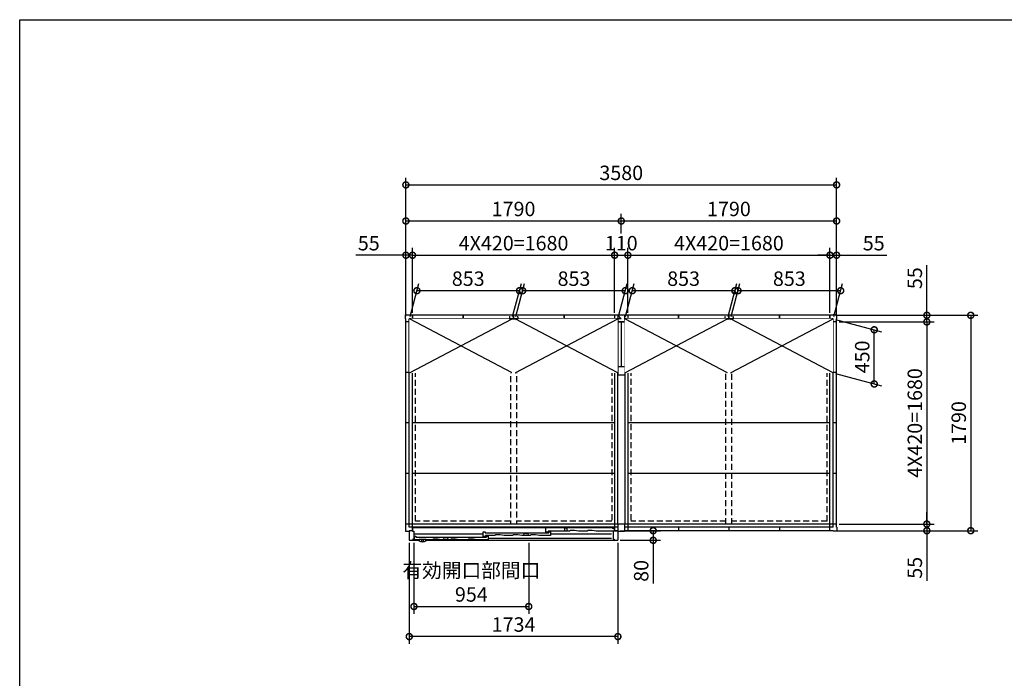
# Model space of a CAD drawing. Extents: x 220 to 16588, y -219 to 11106.
# Drawn here: x 220 to 8404, y 5632 to 11106 of the extents above; entities that cross this region are included whole.
import ezdxf

# ---------------------------------------------------------------- set-up
doc = ezdxf.new("R2010")
doc.units = 0
doc.header["$LTSCALE"] = 20
doc.set_wipeout_variables(frame=1)
doc.header["$PDMODE"] = 3
doc.header["$PDSIZE"] = 2
doc.linetypes.add('HIDDEN', pattern=[0.375, 0.25, -0.125])
doc.layers.get('0').update_dxf_attribs({"linetype": 'CONTINUOUS'})
doc.layers.get('DEFPOINTS').update_dxf_attribs({"linetype": 'CONTINUOUS'})
for name, color, linetype in [('仕様書枠', 230, 'CONTINUOUS'), ('寸法', 4, 'CONTINUOUS'), ('破線', 2, 'HIDDEN'), ('細線', 5, 'CONTINUOUS'), ('部品', 7, 'CONTINUOUS'), ('部品1', 7, 'CONTINUOUS')]:
    doc.layers.add(name, color=color, linetype=linetype)
doc.styles.add('STYLE1', font='isocp.shx', dxfattribs={"bigfont": 'bigfont.shx'})
doc.dimstyles.new('INABA_S40G', dxfattribs={"dimscale": 40, "dimtxt": 3, "dimasz": 2.5, "dimexe": 1.5, "dimexo": 0.5, "dimgap": 1, "dimtad": 3, "dimdec": 1, "dimdsep": 46, "dimtxsty": 'STYLE1', "dimblk1": 'DOTSMALL', "dimblk2": 'DOTSMALL', "dimsah": 1, "dimcen": 0, "dimclrt": 7, "dimadec": 0, "dimazin": 0, "dimtfac": 1, "dimtdec": 4, "dimtix": 1, "dimtmove": 0, "dimatfit": 3, "dimldrblk": 'DOTSMALL', "dimfxl": 1, "dimtolj": 1, "dimtzin": 0, "dimarcsym": 0})

# ---------------------------------------------------------------- blocks, each defined once
blk = doc.blocks.new('A$C1B640B4E')
at = {"layer": '破線', "ltscale": 10}
for p, q in [((-920, 1738), (-920, 58)), ((-870, 1738), (-870, 58)), ((870, 58), (870, 1738)), ((920, 58), (920, 1738)), ((-920, 1714.5), (-1711.5, 1714.5)), ((-1711.5, 81.5), (-1711.5, 1714.5)), ((-78.5, 1714.5), (-870, 1714.5)), ((-78.5, 1714.5), (-78.5, 81.5)), ((78.5, 1714.5), (78.5, 81.5)), ((870, 1714.5), (78.5, 1714.5)), ((1711.5, 1714.5), (920, 1714.5)), ((1711.5, 81.5), (1711.5, 1714.5)), ((-920, 81.5), (-1711.5, 81.5)), ((-78.5, 81.5), (-870, 81.5)), ((870, 81.5), (78.5, 81.5)), ((1711.5, 81.5), (920, 81.5))]:
    blk.add_line(p, q, dxfattribs=at)
at = {"layer": '部品', "ltscale": 10}
for p, q in [((-28.5, 58), (-28.5, 1738)), ((28.5, 1738), (28.5, 58))]:
    blk.add_line(p, q, dxfattribs=at)
at = {"layer": '部品1', "ltscale": 10}
for p, q in [((-1793, 1765), (-1793, 1796)), ((-1793, 1796), (-1762, 1796)), ((-1790, 1765), (-1793, 1765)), ((-1790, 31), (-1790, 1765)), ((1790, 1738), (-1790, 1738)), ((-1762, 1796), (-1762, 1793)), ((-28, 1793), (-1762, 1793)), ((0, 1764.5), (-1761.5, 1764.5)), ((-1761.5, 31.5), (-1761.5, 1764.5)), ((-1735, 3), (-1735, 1793)), ((-1315, 1764.5), (-1315, 1793)), ((-895, 1764.5), (-895, 1793)), ((-475, 1764.5), (-475, 1793)), ((-55, 1793), (-55, 3)), ((-28.5, 1738), (28.5, 1738)), ((-28.5, 1738), (-28.5, 1299.7)), ((-28, 1796), (-28, 1738)), ((-28, 1796), (28, 1796)), ((-28, 1796), (-28, 1738)), ((-28, 1796), (28, 1796)), ((-28, 1793), (0, 1764.5)), ((-28, 1793), (0, 1764.5)), ((0, 1738), (0, 1367.5)), ((28, 1796), (28, 1738)), ((28, 1796), (28, 1738)), ((1762, 1793), (28, 1793)), ((1761.5, 1764.5), (28, 1764.5)), ((28.5, 1738), (28.5, 1299.7)), ((55, 1793), (55, 3)), ((475, 1764.5), (475, 1793)), ((895, 1764.5), (895, 1793)), ((1315, 1764.5), (1315, 1793)), ((1735, 3), (1735, 1793)), ((1761.5, 31.5), (1761.5, 1764.5)), ((1793, 1796), (1762, 1796)), ((1762, 1796), (1762, 1793)), ((1790, 1765), (1793, 1765)), ((1790, 31), (1790, 1765)), ((1793, 1765), (1793, 1796)), ((-1761.5, 1318), (-1790, 1318)), ((-55, 1318), (-1735, 1318)), ((-28.5, 1367.5), (28.5, 1367.5)), ((1735, 1318), (55, 1318)), ((1790, 1318), (1761.5, 1318)), ((-28.5, 1298.5), (28.5, 1298.5)), ((-1761.5, 898), (-1790, 898)), ((-55, 898), (-1735, 898)), ((1735, 898), (55, 898)), ((1790, 898), (1761.5, 898)), ((-1761.5, 478), (-1790, 478)), ((-55, 478), (-1735, 478)), ((1735, 478), (55, 478)), ((1790, 478), (1761.5, 478)), ((-1790, 31), (-1793, 31)), ((-1793, 31), (-1793, 0)), ((-1793, 0), (-1762, 0)), ((1790, 58), (-1790, 58)), ((-28, 3), (-1762, 3)), ((-1762, 0), (-1762, 3)), ((-28, 31.5), (-1761.5, 31.5)), ((-1315, 31.5), (-1315, 3)), ((-895, 31.5), (-895, 3)), ((-475, 31.5), (-475, 3)), ((-28, 58), (-28, 0)), ((-28, 0), (28, 0)), ((28, 58), (28, 0)), ((1761.5, 31.5), (28, 31.5)), ((1762, 3), (28, 3)), ((475, 31.5), (475, 3)), ((895, 31.5), (895, 3)), ((1315, 31.5), (1315, 3)), ((1762, 0), (1762, 3)), ((1793, 0), (1762, 0)), ((1790, 31), (1793, 31)), ((1793, 31), (1793, 0))]:
    blk.add_line(p, q, dxfattribs=at)
blk = doc.blocks.new('_DOTSMALL')
at = {"color": 0, "linetype": 'ByBlock', "ltscale": 50, "const_width": 0.5}
blk.add_lwpolyline([(-0.0625, 0, 1), (0.0625, 0, 1)], format="xyb", close=True, dxfattribs=at)
blk = doc.blocks.new('*D27')
at = {"layer": 'DEFPOINTS', "color": 0, "ltscale": 10}
for p in [(6982, 8648.6), (6982, 6858.6), (8125.1, 6858.6)]:
    blk.add_point(p, dxfattribs=at)
at = {"layer": '寸法', "color": 0, "lineweight": -2, "ltscale": 10}
for p, q in [((7002, 8648.6), (8185.1, 8648.6)), ((8125.1, 8648.6), (8125.1, 6858.6)), ((7002, 6858.6), (8185.1, 6858.6))]:
    blk.add_line(p, q, dxfattribs=at)
at = {"layer": '寸法', "color": 0, "lineweight": -2, "ltscale": 10, "xscale": 100, "yscale": 100, "zscale": 100}
for p, rotation in [((8125.1, 8648.6), 90), ((8125.1, 6858.6), 270)]:
    blk.add_blockref('_DOTSMALL', p, dxfattribs=dict(at, rotation=rotation))
at = {"layer": '寸法', "color": 7, "ltscale": 10, "insert": (8025.1, 7753.6), "char_height": 120, "attachment_point": 5, "rotation": 90, "style": 'STYLE1'}
blk.add_mtext('\\A1;1790', dxfattribs=at)
blk = doc.blocks.new('*D28')
at = {"layer": 'DEFPOINTS', "color": 0, "ltscale": 10}
for p in [(6982, 8648.6), (7010, 8593.6), (7760, 8593.6)]:
    blk.add_point(p, dxfattribs=at)
at = {"layer": '寸法', "color": 0, "lineweight": -2, "ltscale": 10}
for p, q in [((7760, 8648.6), (7760, 9065.6)), ((7002, 8648.6), (7820, 8648.6)), ((7030, 8593.6), (7820, 8593.6)), ((7760, 8593.6), (7760, 8648.6)), ((7760, 8593.6), (7760, 8493.6))]:
    blk.add_line(p, q, dxfattribs=at)
at = {"layer": '寸法', "color": 0, "lineweight": -2, "ltscale": 10, "xscale": 100, "yscale": 100, "zscale": 100}
for p, rotation in [((7760, 8648.6), 270), ((7760, 8593.6), 90)]:
    blk.add_blockref('_DOTSMALL', p, dxfattribs=dict(at, rotation=rotation))
at = {"layer": '寸法', "color": 7, "ltscale": 10, "insert": (7660, 8957.1), "char_height": 120, "attachment_point": 5, "rotation": 90, "style": 'STYLE1'}
blk.add_mtext('\\A1;55', dxfattribs=at)
blk = doc.blocks.new('*D29')
at = {"layer": 'DEFPOINTS', "color": 0, "ltscale": 10}
for p in [(7010, 8593.6), (7010, 6913.6), (7760, 6913.6)]:
    blk.add_point(p, dxfattribs=at)
at = {"layer": '寸法', "color": 0, "lineweight": -2, "ltscale": 10}
for p, q in [((7030, 8593.6), (7820, 8593.6)), ((7760, 8593.6), (7760, 6913.6)), ((7030, 6913.6), (7820, 6913.6))]:
    blk.add_line(p, q, dxfattribs=at)
at = {"layer": '寸法', "color": 0, "lineweight": -2, "ltscale": 10, "xscale": 100, "yscale": 100, "zscale": 100}
for p, rotation in [((7760, 8593.6), 90), ((7760, 6913.6), 270)]:
    blk.add_blockref('_DOTSMALL', p, dxfattribs=dict(at, rotation=rotation))
at = {"layer": '寸法', "color": 7, "ltscale": 10, "insert": (7660, 7753.6), "char_height": 120, "attachment_point": 5, "rotation": 90, "style": 'STYLE1'}
blk.add_mtext('\\A1;4X420=1680', dxfattribs=at)
blk = doc.blocks.new('*D30')
at = {"layer": 'DEFPOINTS', "color": 0, "ltscale": 10}
for p in [(7010, 6913.6), (6982, 6858.6), (7760, 6858.6)]:
    blk.add_point(p, dxfattribs=at)
at = {"layer": '寸法', "color": 0, "lineweight": -2, "ltscale": 10}
for p, q in [((7760, 6913.6), (7760, 7013.6)), ((7030, 6913.6), (7820, 6913.6)), ((7760, 6913.6), (7760, 6858.6)), ((7002, 6858.6), (7820, 6858.6)), ((7760, 6858.6), (7760, 6441.6))]:
    blk.add_line(p, q, dxfattribs=at)
at = {"layer": '寸法', "color": 0, "lineweight": -2, "ltscale": 10, "xscale": 100, "yscale": 100, "zscale": 100}
for p, rotation in [((7760, 6913.6), 270), ((7760, 6858.6), 90)]:
    blk.add_blockref('_DOTSMALL', p, dxfattribs=dict(at, rotation=rotation))
at = {"layer": '寸法', "color": 7, "ltscale": 10, "insert": (7660, 6550.1), "char_height": 120, "attachment_point": 5, "rotation": 90, "style": 'STYLE1'}
blk.add_mtext('\\A1;55', dxfattribs=at)
blk = doc.blocks.new('*D31')
at = {"layer": 'DEFPOINTS', "color": 0, "ltscale": 10}
for p in [(3485, 9148.1), (3430, 8620.6), (3485, 8648.6)]:
    blk.add_point(p, dxfattribs=at)
at = {"layer": '寸法', "color": 0, "lineweight": -2, "ltscale": 10}
for p, q in [((3430, 8640.6), (3430, 9208.1)), ((3485, 8668.6), (3485, 9208.1)), ((3430, 9148.1), (3013, 9148.1)), ((3485, 9148.1), (3430, 9148.1)), ((3485, 9148.1), (3585, 9148.1))]:
    blk.add_line(p, q, dxfattribs=at)
at = {"layer": '寸法', "color": 0, "lineweight": -2, "ltscale": 10, "xscale": 100, "yscale": 100, "zscale": 100}
blk.add_blockref('_DOTSMALL', (3430, 9148.1), dxfattribs=at)
at = {"layer": '寸法', "color": 0, "lineweight": -2, "ltscale": 10, "xscale": 100, "yscale": 100, "zscale": 100, "rotation": 180}
blk.add_blockref('_DOTSMALL', (3485, 9148.1), dxfattribs=at)
at = {"layer": '寸法', "color": 7, "ltscale": 10, "insert": (3121.5, 9248.1), "char_height": 120, "attachment_point": 5, "style": 'STYLE1'}
blk.add_mtext('\\A1;55', dxfattribs=at)
blk = doc.blocks.new('*D32')
at = {"layer": 'DEFPOINTS', "color": 0, "ltscale": 10}
for p in [(5165, 9148.1), (3485, 8648.6), (5165, 8648.6)]:
    blk.add_point(p, dxfattribs=at)
at = {"layer": '寸法', "color": 0, "lineweight": -2, "ltscale": 10}
for p, q in [((3485, 8668.6), (3485, 9208.1)), ((5165, 8668.6), (5165, 9208.1)), ((3485, 9148.1), (5165, 9148.1))]:
    blk.add_line(p, q, dxfattribs=at)
at = {"layer": '寸法', "color": 0, "lineweight": -2, "ltscale": 10, "xscale": 100, "yscale": 100, "zscale": 100, "rotation": 180}
blk.add_blockref('_DOTSMALL', (3485, 9148.1), dxfattribs=at)
at = {"layer": '寸法', "color": 0, "lineweight": -2, "ltscale": 10, "xscale": 100, "yscale": 100, "zscale": 100}
blk.add_blockref('_DOTSMALL', (5165, 9148.1), dxfattribs=at)
at = {"layer": '寸法', "color": 7, "ltscale": 10, "insert": (4325, 9248.2), "char_height": 120, "attachment_point": 5, "style": 'STYLE1'}
blk.add_mtext('\\A1;4X420=1680', dxfattribs=at)
blk = doc.blocks.new('*D33')
at = {"layer": 'DEFPOINTS', "color": 0, "ltscale": 10}
for p in [(5275, 9148.1), (5165, 8648.6), (5275, 8648.6)]:
    blk.add_point(p, dxfattribs=at)
at = {"layer": '寸法', "color": 0, "lineweight": -2, "ltscale": 10}
for p, q in [((5165, 8668.6), (5165, 9208.1)), ((5275, 8668.6), (5275, 9208.1)), ((5165, 9148.1), (5275, 9148.1))]:
    blk.add_line(p, q, dxfattribs=at)
at = {"layer": '寸法', "color": 0, "lineweight": -2, "ltscale": 10, "xscale": 100, "yscale": 100, "zscale": 100, "rotation": 180}
blk.add_blockref('_DOTSMALL', (5165, 9148.1), dxfattribs=at)
at = {"layer": '寸法', "color": 0, "lineweight": -2, "ltscale": 10, "xscale": 100, "yscale": 100, "zscale": 100}
blk.add_blockref('_DOTSMALL', (5275, 9148.1), dxfattribs=at)
at = {"layer": '寸法', "color": 7, "ltscale": 10, "insert": (5220, 9248.1), "char_height": 120, "attachment_point": 5, "style": 'STYLE1'}
blk.add_mtext('\\A1;110', dxfattribs=at)
blk = doc.blocks.new('*D34')
at = {"layer": 'DEFPOINTS', "color": 0, "ltscale": 10}
for p in [(6955, 9148.1), (5275, 8648.6), (6955, 8648.6)]:
    blk.add_point(p, dxfattribs=at)
at = {"layer": '寸法', "color": 0, "lineweight": -2, "ltscale": 10}
for p, q in [((5275, 8668.6), (5275, 9208.1)), ((6955, 8668.6), (6955, 9208.1)), ((5275, 9148.1), (6955, 9148.1))]:
    blk.add_line(p, q, dxfattribs=at)
at = {"layer": '寸法', "color": 0, "lineweight": -2, "ltscale": 10, "xscale": 100, "yscale": 100, "zscale": 100, "rotation": 180}
blk.add_blockref('_DOTSMALL', (5275, 9148.1), dxfattribs=at)
at = {"layer": '寸法', "color": 0, "lineweight": -2, "ltscale": 10, "xscale": 100, "yscale": 100, "zscale": 100}
blk.add_blockref('_DOTSMALL', (6955, 9148.1), dxfattribs=at)
at = {"layer": '寸法', "color": 7, "ltscale": 10, "insert": (6115, 9248.2), "char_height": 120, "attachment_point": 5, "style": 'STYLE1'}
blk.add_mtext('\\A1;4X420=1680', dxfattribs=at)
blk = doc.blocks.new('*D35')
at = {"layer": 'DEFPOINTS', "color": 0, "ltscale": 10}
for p in [(7010, 9148.1), (6955, 8648.6), (7010, 8620.6)]:
    blk.add_point(p, dxfattribs=at)
at = {"layer": '寸法', "color": 0, "lineweight": -2, "ltscale": 10}
for p, q in [((6955, 8668.6), (6955, 9208.1)), ((7010, 8640.6), (7010, 9208.1)), ((6955, 9148.1), (6855, 9148.1)), ((6955, 9148.1), (7010, 9148.1)), ((7010, 9148.1), (7427, 9148.1))]:
    blk.add_line(p, q, dxfattribs=at)
at = {"layer": '寸法', "color": 0, "lineweight": -2, "ltscale": 10, "xscale": 100, "yscale": 100, "zscale": 100}
blk.add_blockref('_DOTSMALL', (6955, 9148.1), dxfattribs=at)
at = {"layer": '寸法', "color": 0, "lineweight": -2, "ltscale": 10, "xscale": 100, "yscale": 100, "zscale": 100, "rotation": 180}
blk.add_blockref('_DOTSMALL', (7010, 9148.1), dxfattribs=at)
at = {"layer": '寸法', "color": 7, "ltscale": 10, "insert": (7318.5, 9248.1), "char_height": 120, "attachment_point": 5, "style": 'STYLE1'}
blk.add_mtext('\\A1;55', dxfattribs=at)
blk = doc.blocks.new('*D36')
at = {"layer": 'DEFPOINTS', "color": 0, "ltscale": 10}
for p in [(7010, 9732.5), (3430, 8620.6), (7010, 8620.6)]:
    blk.add_point(p, dxfattribs=at)
at = {"layer": '寸法', "color": 0, "lineweight": -2, "ltscale": 10}
for p, q in [((3430, 8640.6), (3430, 9792.5)), ((7010, 8640.6), (7010, 9792.5)), ((3430, 9732.5), (7010, 9732.5))]:
    blk.add_line(p, q, dxfattribs=at)
at = {"layer": '寸法', "color": 0, "lineweight": -2, "ltscale": 10, "xscale": 100, "yscale": 100, "zscale": 100, "rotation": 180}
blk.add_blockref('_DOTSMALL', (3430, 9732.5), dxfattribs=at)
at = {"layer": '寸法', "color": 0, "lineweight": -2, "ltscale": 10, "xscale": 100, "yscale": 100, "zscale": 100}
blk.add_blockref('_DOTSMALL', (7010, 9732.5), dxfattribs=at)
at = {"layer": '寸法', "color": 7, "ltscale": 10, "insert": (5220, 9832.5), "char_height": 120, "attachment_point": 5, "style": 'STYLE1'}
blk.add_mtext('\\A1;3580', dxfattribs=at)
blk = doc.blocks.new('*D37')
at = {"layer": 'DEFPOINTS', "color": 0, "ltscale": 50}
for p in [(6981, 8619.6), (7322.8, 8528), (6981, 8169.6)]:
    blk.add_point(p, dxfattribs=at)
at = {"layer": '寸法', "color": 0, "lineweight": -2, "ltscale": 50}
for p, q in [((7001, 8614.2), (7382.8, 8511.9)), ((7322.8, 8078), (7322.8, 8528)), ((7001, 8164.2), (7382.8, 8061.9))]:
    blk.add_line(p, q, dxfattribs=at)
at = {"layer": '寸法', "color": 0, "lineweight": -2, "ltscale": 50, "xscale": 100, "yscale": 100, "zscale": 100}
for p, rotation in [((7322.8, 8528), 90), ((7322.8, 8078), 270)]:
    blk.add_blockref('_DOTSMALL', p, dxfattribs=dict(at, rotation=rotation))
at = {"layer": '寸法', "color": 7, "ltscale": 50, "insert": (7222.8, 8303), "char_height": 120, "attachment_point": 5, "rotation": 90, "style": 'STYLE1'}
blk.add_mtext('\\A1;450', dxfattribs=at)
blk = doc.blocks.new('*D38')
at = {"layer": 'DEFPOINTS', "color": 0, "ltscale": 50}
for p in [(3521.6, 8853.2), (3459, 8619.6), (4312, 8619.6)]:
    blk.add_point(p, dxfattribs=at)
at = {"layer": '寸法', "color": 0, "lineweight": -2, "ltscale": 50}
for p, q in [((3464.4, 8639.6), (3537.7, 8913.2)), ((4374.6, 8853.2), (3521.6, 8853.2)), ((4317.4, 8639.6), (4390.7, 8913.2))]:
    blk.add_line(p, q, dxfattribs=at)
at = {"layer": '寸法', "color": 0, "lineweight": -2, "ltscale": 50, "xscale": 100, "yscale": 100, "zscale": 100, "rotation": 180}
blk.add_blockref('_DOTSMALL', (3521.6, 8853.2), dxfattribs=at)
at = {"layer": '寸法', "color": 0, "lineweight": -2, "ltscale": 50, "xscale": 100, "yscale": 100, "zscale": 100}
blk.add_blockref('_DOTSMALL', (4374.6, 8853.2), dxfattribs=at)
at = {"layer": '寸法', "color": 7, "ltscale": 50, "insert": (3948.1, 8953.2), "char_height": 120, "attachment_point": 5, "style": 'STYLE1'}
blk.add_mtext('\\A1;853', dxfattribs=at)
blk = doc.blocks.new('*D39')
at = {"layer": 'DEFPOINTS', "color": 0, "ltscale": 50}
for p in [(4400.6, 8853.2), (4338, 8619.6), (5191, 8619.6)]:
    blk.add_point(p, dxfattribs=at)
at = {"layer": '寸法', "color": 0, "lineweight": -2, "ltscale": 50}
for p, q in [((4343.4, 8639.6), (4416.7, 8913.2)), ((5253.6, 8853.2), (4400.6, 8853.2)), ((5196.4, 8639.6), (5269.7, 8913.2))]:
    blk.add_line(p, q, dxfattribs=at)
at = {"layer": '寸法', "color": 0, "lineweight": -2, "ltscale": 50, "xscale": 100, "yscale": 100, "zscale": 100, "rotation": 180}
blk.add_blockref('_DOTSMALL', (4400.6, 8853.2), dxfattribs=at)
at = {"layer": '寸法', "color": 0, "lineweight": -2, "ltscale": 50, "xscale": 100, "yscale": 100, "zscale": 100}
blk.add_blockref('_DOTSMALL', (5253.6, 8853.2), dxfattribs=at)
at = {"layer": '寸法', "color": 7, "ltscale": 50, "insert": (4827.1, 8953.2), "char_height": 120, "attachment_point": 5, "style": 'STYLE1'}
blk.add_mtext('\\A1;853', dxfattribs=at)
blk = doc.blocks.new('*D40')
at = {"layer": 'DEFPOINTS', "color": 0, "ltscale": 50}
for p in [(5311.6, 8853.2), (5249, 8619.6), (6102, 8619.6)]:
    blk.add_point(p, dxfattribs=at)
at = {"layer": '寸法', "color": 0, "lineweight": -2, "ltscale": 50}
for p, q in [((5254.4, 8639.6), (5327.7, 8913.2)), ((6164.6, 8853.2), (5311.6, 8853.2)), ((6107.4, 8639.6), (6180.7, 8913.2))]:
    blk.add_line(p, q, dxfattribs=at)
at = {"layer": '寸法', "color": 0, "lineweight": -2, "ltscale": 50, "xscale": 100, "yscale": 100, "zscale": 100, "rotation": 180}
blk.add_blockref('_DOTSMALL', (5311.6, 8853.2), dxfattribs=at)
at = {"layer": '寸法', "color": 0, "lineweight": -2, "ltscale": 50, "xscale": 100, "yscale": 100, "zscale": 100}
blk.add_blockref('_DOTSMALL', (6164.6, 8853.2), dxfattribs=at)
at = {"layer": '寸法', "color": 7, "ltscale": 50, "insert": (5738.1, 8953.2), "char_height": 120, "attachment_point": 5, "style": 'STYLE1'}
blk.add_mtext('\\A1;853', dxfattribs=at)
blk = doc.blocks.new('*D41')
at = {"layer": 'DEFPOINTS', "color": 0, "ltscale": 50}
for p in [(6190.6, 8853.2), (6128, 8619.6), (6981, 8619.6)]:
    blk.add_point(p, dxfattribs=at)
at = {"layer": '寸法', "color": 0, "lineweight": -2, "ltscale": 50}
for p, q in [((6133.4, 8639.6), (6206.7, 8913.2)), ((7043.6, 8853.2), (6190.6, 8853.2)), ((6986.4, 8639.6), (7059.7, 8913.2))]:
    blk.add_line(p, q, dxfattribs=at)
at = {"layer": '寸法', "color": 0, "lineweight": -2, "ltscale": 50, "xscale": 100, "yscale": 100, "zscale": 100, "rotation": 180}
blk.add_blockref('_DOTSMALL', (6190.6, 8853.2), dxfattribs=at)
at = {"layer": '寸法', "color": 0, "lineweight": -2, "ltscale": 50, "xscale": 100, "yscale": 100, "zscale": 100}
blk.add_blockref('_DOTSMALL', (7043.6, 8853.2), dxfattribs=at)
at = {"layer": '寸法', "color": 7, "ltscale": 50, "insert": (6617.1, 8953.2), "char_height": 120, "attachment_point": 5, "style": 'STYLE1'}
blk.add_mtext('\\A1;853', dxfattribs=at)
blk = doc.blocks.new('A$C2CE24166')
at = {"layer": '部品1'}
for p, q in [((0, 470), (6, 470)), ((0, 470), (0, 452)), ((0, 452), (22.5, 452)), ((22.5, 452), (22.5, 444)), ((22.5, 444), (47.5, 444)), ((47.5, 452), (47.5, 444)), ((47.5, 452), (70, 452)), ((64, 470), (70, 470)), ((70, 470), (70, 452))]:
    blk.add_line(p, q, dxfattribs=at)
blk.add_wipeout([(22.5, 444), (47.5, 444), (47.5, 0), (22.5, 0)]).dxf.layer = '部品1'
blk = doc.blocks.new('A$C5CDF5B5E')
at = {"ltscale": 50}
for points in [[(1732, 0), (879, 0), (879, 450), (1732, 450)], [(3522, 0), (2669, 0), (2669, 450), (3522, 450)]]:
    blk.add_wipeout(points, dxfattribs=at).dxf.layer = '部品1'
at = {"layer": '細線', "ltscale": 50}
for p, q in [((1732, 0), (879, 450)), ((879, 0), (1732, 450)), ((3522, 0), (2669, 450)), ((2669, 0), (3522, 450))]:
    blk.add_line(p, q, dxfattribs=at)
at = {"layer": '部品1', "ltscale": 50}
blk.add_blockref('A$C2CE24166', (2621, 0), dxfattribs=at)
at = {"ltscale": 50}
blk.add_wipeout([(853, 0), (0, 0), (0, 450), (853, 450)], dxfattribs=at).dxf.layer = '部品1'
at = {"layer": '細線', "ltscale": 50}
for p, q in [((853, 0), (0, 450)), ((0, 0), (853, 450))]:
    blk.add_line(p, q, dxfattribs=at)
at = {"ltscale": 50}
blk.add_wipeout([(1790, 0), (2643, 0), (2643, 450), (1790, 450)], dxfattribs=at).dxf.layer = '部品1'
at = {"layer": '細線', "ltscale": 50}
for p, q in [((1790, 0), (2643, 450)), ((2643, 0), (1790, 450))]:
    blk.add_line(p, q, dxfattribs=at)
at = {"layer": '部品1', "ltscale": 50}
blk.add_blockref('A$C2CE24166', (831, 0), dxfattribs=at)
blk = doc.blocks.new('A$C0109435A')
at = {"layer": '部品1'}
for p, q in [((26, 479), (26, 451)), ((446, 479), (446, 451)), ((866, 479), (866, 451)), ((1286, 479), (1286, 451)), ((1706, 479), (1706, 451)), ((1816, 479), (1816, 451)), ((2236, 479), (2236, 451)), ((2656, 479), (2656, 451)), ((3076, 479), (3076, 451)), ((3496, 479), (3496, 451))]:
    blk.add_line(p, q, dxfattribs=at)
at = {"layer": '部品1', "ltscale": 50}
blk.add_blockref('A$C5CDF5B5E', (0, 0), dxfattribs=at)
blk = doc.blocks.new('A$C478900BC')
blk.add_wipeout([(1707, 120.3), (27, 120.3), (27, 93.3), (0, 93.3), (0, 13.2), (75.7, 13.2), (75.7, 13.2), (75.8, 13.2), (75.8, 13.1), (75.8, 13.1), (75.8, 13.1), (75.8, 13), (75.8, 13), (75.8, 13), (75.8, 13), (75.9, 12.9), (75.9, 12.9), (75.9, 12.9), (75.9, 12.8), (75.9, 12.8), (75.9, 12.8), (75.9, 12.8), (76, 12.7), (76, 12.7), (76, 12.7), (76, 12.6), (76, 12.6), (76, 12.6), (76.1, 12.6), (76.1, 12.5), (76.1, 12.5), (76.1, 12.5), (76.1, 12.5), (76.1, 12.4), (76.2, 12.4), (76.2, 12.4), (76.2, 12.4), (76.2, 12.3), (76.2, 12.3), (76.2, 12.3), (76.3, 12.3), (76.3, 12.2), (76.3, 12.2), (76.3, 12.2), (76.3, 12.1), (76.3, 12.1), (76.4, 12.1), (76.4, 12.1), (76.4, 12), (76.4, 12), (76.4, 12), (76.5, 12), (76.5, 11.9), (76.5, 11.9), (76.5, 11.9), (76.5, 11.9), (76.6, 11.9), (76.6, 11.8), (76.6, 11.8), (76.6, 11.8), (76.6, 11.8), (76.7, 11.7), (76.7, 11.7), (76.7, 11.7), (76.7, 11.7), (76.8, 11.6), (76.8, 11.6), (76.8, 11.6), (76.8, 11.6), (76.8, 11.6), (76.9, 11.5), (76.9, 11.5), (76.9, 11.5), (76.9, 11.5), (77, 11.4), (77, 11.4), (77, 11.4), (77, 11.4), (77, 11.4), (77.1, 11.3), (77.1, 11.3), (77.1, 11.3), (77.1, 11.3), (77.2, 11.3), (77.2, 11.2), (77.2, 11.2), (77.2, 11.2), (77.3, 11.2), (77.3, 11.2), (77.3, 11.1), (77.3, 11.1), (77.4, 11.1), (77.4, 11.1), (77.6, 10.9), (77.9, 10.7), (78.1, 10.5), (78.4, 10.3), (78.7, 10.1), (79, 9.9), (79.3, 9.7), (79.6, 9.5), (79.8, 9.3), (80.1, 9.1), (80.4, 9), (80.7, 8.8), (81, 8.6), (81.3, 8.4), (81.6, 8.2), (81.9, 8), (82.2, 7.9), (82.5, 7.7), (82.8, 7.5), (83.1, 7.3), (83.4, 7.2), (83.7, 7), (84, 6.8), (84.3, 6.7), (84.6, 6.5), (84.9, 6.3), (85.2, 6.2), (85.5, 6), (85.8, 5.9), (86.1, 5.7), (86.4, 5.5), (86.7, 5.4), (87.1, 5.2), (87.4, 5.1), (87.7, 5), (88, 4.8), (88.3, 4.7), (88.6, 4.5), (89, 4.4), (89.3, 4.3), (89.6, 4.1), (89.9, 4), (90.2, 3.9), (90.6, 3.7), (90.9, 3.6), (91.2, 3.5), (91.5, 3.4), (91.9, 3.3), (92.2, 3.1), (92.5, 3), (92.8, 2.9), (93.2, 2.8), (93.5, 2.7), (93.8, 2.6), (94.1, 2.5), (94.5, 2.4), (94.8, 2.3), (95.1, 2.2), (95.5, 2.1), (95.8, 2), (96.1, 1.9), (96.5, 1.8), (96.8, 1.7), (97.1, 1.6), (97.5, 1.6), (97.8, 1.5), (98.2, 1.4), (98.5, 1.3), (98.8, 1.3), (99.2, 1.2), (99.5, 1.1), (99.8, 1), (100.2, 1), (100.5, 0.9), (100.9, 0.9), (101.2, 0.8), (101.5, 0.7), (101.9, 0.7), (102.2, 0.6), (102.6, 0.6), (102.9, 0.5), (103.3, 0.5), (103.6, 0.4), (103.9, 0.4), (104.3, 0.4), (104.6, 0.3), (105, 0.3), (105.3, 0.2), (105.7, 0.2), (106, 0.2), (106.4, 0.2), (106.7, 0.1), (107, 0.1), (107.4, 0.1), (107.7, 0.1), (108.1, 0.1), (108.4, 0), (108.8, 0), (109.1, 0), (109.5, 0), (109.8, 0), (110.2, 0), (110.5, 0), (110.8, 0), (111.2, 0), (111.5, 0), (111.9, 0), (112.2, 0), (112.6, 0), (112.9, 0.1), (113.3, 0.1), (113.6, 0.1), (114, 0.1), (114.3, 0.1), (114.6, 0.2), (115, 0.2), (115.3, 0.2), (115.7, 0.2), (116, 0.3), (116.4, 0.3), (116.7, 0.4), (117.1, 0.4), (117.4, 0.4), (117.7, 0.5), (118.1, 0.5), (118.4, 0.6), (118.8, 0.6), (119.1, 0.7), (119.5, 0.7), (119.8, 0.8), (120.1, 0.9), (120.5, 0.9), (120.8, 1), (121.2, 1), (121.5, 1.1), (121.8, 1.2), (122.2, 1.3), (122.5, 1.3), (122.8, 1.4), (123.2, 1.5), (123.5, 1.6), (123.9, 1.6), (124.2, 1.7), (124.5, 1.8), (124.9, 1.9), (125.2, 2), (125.5, 2.1), (125.9, 2.2), (126.2, 2.3), (126.5, 2.4), (126.9, 2.5), (127.2, 2.6), (127.5, 2.7), (127.8, 2.8), (128.2, 2.9), (128.5, 3), (128.8, 3.1), (129.1, 3.3), (129.5, 3.4), (129.8, 3.5), (130.1, 3.6), (130.4, 3.7), (130.8, 3.9), (131.1, 4), (131.4, 4.1), (131.7, 4.3), (132, 4.4), (132.4, 4.5), (132.7, 4.7), (133, 4.8), (133.3, 5), (133.6, 5.1), (133.9, 5.2), (134.3, 5.4), (134.6, 5.5), (134.9, 5.7), (135.2, 5.9), (135.5, 6), (135.8, 6.2), (136.1, 6.3), (136.4, 6.5), (136.7, 6.7), (137, 6.8), (137.3, 7), (137.6, 7.2), (137.9, 7.3), (138.2, 7.5), (138.5, 7.7), (138.8, 7.9), (139.1, 8), (139.4, 8.2), (139.7, 8.4), (140, 8.6), (140.3, 8.8), (140.6, 9), (140.9, 9.1), (141.2, 9.3), (141.4, 9.5), (141.7, 9.7), (142, 9.9), (142.3, 10.1), (142.6, 10.3), (142.9, 10.5), (143.1, 10.7), (143.4, 10.9), (143.6, 11.1), (143.6, 11.1), (143.6, 11.1), (143.7, 11.1), (143.7, 11.1), (143.7, 11.2), (143.7, 11.2), (143.8, 11.2), (143.8, 11.2), (143.8, 11.2), (143.8, 11.3), (143.9, 11.3), (143.9, 11.3), (143.9, 11.3), (143.9, 11.3), (144, 11.4), (144, 11.4), (144, 11.4), (144, 11.4), (144, 11.4), (144.1, 11.5), (144.1, 11.5), (144.1, 11.5), (144.1, 11.5), (144.2, 11.6), (144.2, 11.6), (144.2, 11.6), (144.2, 11.6), (144.2, 11.6), (144.3, 11.7), (144.3, 11.7), (144.3, 11.7), (144.3, 11.7), (144.4, 11.8), (144.4, 11.8), (144.4, 11.8), (144.4, 11.8), (144.4, 11.9), (144.5, 11.9), (144.5, 11.9), (144.5, 11.9), (144.5, 11.9), (144.5, 12), (144.6, 12), (144.6, 12), (144.6, 12), (144.6, 12.1), (144.6, 12.1), (144.7, 12.1), (144.7, 12.1), (144.7, 12.2), (144.7, 12.2), (144.7, 12.2), (144.7, 12.3), (144.8, 12.3), (144.8, 12.3), (144.8, 12.3), (144.8, 12.4), (144.8, 12.4), (144.8, 12.4), (144.9, 12.4), (144.9, 12.5), (144.9, 12.5), (144.9, 12.5), (144.9, 12.5), (144.9, 12.6), (145, 12.6), (145, 12.6), (145, 12.6), (145, 12.7), (145, 12.7), (145, 12.7), (145.1, 12.8), (145.1, 12.8), (145.1, 12.8), (145.1, 12.8), (145.1, 12.9), (145.1, 12.9), (145.1, 12.9), (145.2, 13), (145.2, 13), (145.2, 13), (145.2, 13), (145.2, 13.1), (145.2, 13.1), (145.2, 13.1), (145.2, 13.2), (145.3, 13.2), (1734, 13.2), (1734, 93.3), (1707, 93.3)]).dxf.layer = '部品'
at = {"layer": '細線', "ltscale": 10}
for p, q in [((615, 45.7), (615, 83.7)), ((615, 83.7), (630, 83.7)), ((630, 83.7), (630, 75.7)), ((1134, 81.2), (1134, 119.2)), ((1134, 119.2), (1678.6, 119.2)), ((1149, 119.2), (1149, 114.7)), ((1330.5, 89.2), (1154, 89.2)), ((1154, 89.2), (1154, 81.2)), ((1160, 75.7), (1160, 83.7)), ((1160, 83.7), (1175, 83.7)), ((1175, 83.7), (1175, 53.7)), ((1289.5, 118.2), (1289.5, 89.2)), ((1289.5, 118.2), (1309.5, 118.2)), ((1309.5, 118.2), (1309.5, 89.2)), ((1336.5, 94.2), (1330.5, 89.2)), ((1373.5, 94.2), (1336.5, 94.2)), ((1407.5, 89.2), (1373.5, 94.2)), ((1477.5, 89.2), (1407.5, 89.2)), ((1483.5, 94.2), (1477.5, 89.2)), ((1520.5, 94.2), (1483.5, 94.2)), ((1554.5, 89.2), (1520.5, 94.2)), ((1704.5, 89.2), (1554.5, 89.2)), ((1688.6, 114.2), (1678.6, 119.2)), ((1688.6, 114.2), (1704.5, 114.2)), ((1704.5, 114.2), (1704.5, 89.2)), ((81.3, 18.2), (31.5, 18.2)), ((615, 64.7), (39, 64.7)), ((40.5, 47.2), (40.5, 18.2)), ((40.5, 47.2), (54.5, 47.2)), ((54.5, 47.2), (54.5, 40.2)), ((54.5, 40.2), (69.5, 40.2)), ((69.5, 40.2), (69.5, 35.7)), ((69.5, 39.2), (626, 39.2)), ((139.7, 21.2), (81.3, 21.2)), ((193, 18.2), (139.7, 18.2)), ((199, 23.2), (193, 18.2)), ((236, 23.2), (199, 23.2)), ((270, 18.2), (236, 23.2)), ((340, 18.2), (270, 18.2)), ((346, 23.2), (340, 18.2)), ((383, 23.2), (346, 23.2)), ((417, 18.2), (383, 23.2)), ((487, 18.2), (417, 18.2)), ((493, 23.2), (487, 18.2)), ((530, 23.2), (493, 23.2)), ((564, 18.2), (530, 23.2)), ((656, 18.2), (564, 18.2)), ((635, 45.7), (615, 45.7)), ((626, 35.7), (626, 40.2)), ((626, 40.2), (641, 40.2)), ((630, 75.7), (645, 75.7)), ((712, 53.7), (635, 53.7)), ((635, 53.7), (635, 45.7)), ((641, 40.2), (641, 48.2)), ((641, 48.2), (656, 48.2)), ((645, 75.7), (645, 71.2)), ((645, 74.7), (1145, 74.7)), ((656, 48.2), (656, 18.2)), ((1681.5, 29.2), (656, 29.2)), ((718, 58.7), (712, 53.7)), ((755, 58.7), (718, 58.7)), ((789, 53.7), (755, 58.7)), ((859, 53.7), (789, 53.7)), ((865, 58.7), (859, 53.7)), ((902, 58.7), (865, 58.7)), ((936, 53.7), (902, 58.7)), ((1006, 53.7), (936, 53.7)), ((952.7, 53.7), (956, 72.7)), ((956, 72.7), (966.8, 72.7)), ((975.2, 72.7), (986, 72.7)), ((986, 72.7), (989.3, 53.7)), ((1012, 58.7), (1006, 53.7)), ((1049, 58.7), (1012, 58.7)), ((1083, 53.7), (1049, 58.7)), ((1175, 53.7), (1083, 53.7)), ((1154, 81.2), (1134, 81.2)), ((1145, 71.2), (1145, 75.7)), ((1145, 75.7), (1160, 75.7)), ((1681.5, 64.7), (1175, 64.7))]:
    blk.add_line(p, q, dxfattribs=at)
at = {"layer": '細線'}
for p, q in [((81.3, 21.2), (81.3, 18.2)), ((139.7, 21.2), (139.7, 18.2))]:
    blk.add_line(p, q, dxfattribs=at)
at = {"layer": '細線', "ltscale": 5}
for p, q in [((286.7, 18.2), (290, 37.2)), ((300.8, 37.2), (290, 37.2)), ((320, 37.2), (309.2, 37.2)), ((323.3, 18.2), (320, 37.2))]:
    blk.add_line(p, q, dxfattribs=at)
at = {"layer": '細線', "flags": 128}
for points in [[(75.4, 14.9), (75.4, 15.4), (75.3, 15.8), (75.3, 16.2), (75.2, 16.6), (75.2, 17), (75.2, 17.4), (75.1, 17.8), (75.1, 18.2)], [(145.9, 18.2), (145.9, 17.8), (145.8, 17.4), (145.8, 17), (145.8, 16.6), (145.7, 16.2), (145.7, 15.8), (145.6, 15.4), (145.6, 14.9)]]:
    blk.add_lwpolyline(points, dxfattribs=at)
at = {"layer": '細線'}
blk.add_arc((110.5, 55.3), 55, 232.8065, 307.19878, dxfattribs=at)
at = {"layer": '細線', "ltscale": 5}
blk.add_arc((305, 38.7), 4.5, 199.47122, 340.52878, dxfattribs=at)
at = {"layer": '細線', "ltscale": 10}
blk.add_arc((971, 74.2), 4.5, 199.47122, 340.52878, dxfattribs=at)
at = {"layer": '細線'}
for points, knots in [([(77.5, 11.3), (77.4, 11.3), (77.4, 11.4), (77.4, 11.4), (77.1, 11.6), (76.8, 11.8), (76.4, 12.4), (76.2, 12.7), (75.8, 13.3), (75.7, 13.6), (75.5, 14.3), (75.4, 14.6), (75.4, 14.9)], [-0.041119, -0.041119, -0.041119, -0.041119, 0, 0, 0, 0.25, 0.25, 0.5, 0.5, 0.75, 0.75, 1, 1, 1, 1]), ([(145.6, 14.9), (145.6, 14.6), (145.5, 14.3), (145.3, 13.6), (145.2, 13.3), (144.8, 12.7), (144.6, 12.4), (144.2, 11.8), (143.9, 11.6), (143.6, 11.4)], [0, 0, 0, 0, 0.25, 0.25, 0.5, 0.5, 0.75, 0.75, 1, 1, 1, 1])]:
    blk.add_open_spline(points, degree=3, knots=knots, dxfattribs=at)
at = {"layer": '部品1', "ltscale": 10}
for p, q in [((0, 93.3), (0, 13.2)), ((27, 93.3), (0, 93.3)), ((27, 120.3), (1707, 120.3)), ((27, 120.3), (27, 89.2)), ((27, 89.2), (39, 89.2)), ((39, 89.2), (39, 22.2)), ((1695, 89.2), (1695, 22.2)), ((1707, 89.2), (1695, 89.2)), ((1707, 120.3), (1707, 89.2)), ((1707, 93.3), (1734, 93.3)), ((1734, 93.3), (1734, 13.2)), ((0, 13.2), (75.9, 13.2)), ((39, 22.2), (30, 22.2)), ((30, 22.2), (30, 13.2)), ((145.1, 13.2), (1734, 13.2)), ((1695, 22.2), (1704, 22.2)), ((1704, 22.2), (1704, 13.2))]:
    blk.add_line(p, q, dxfattribs=at)
at = {"layer": '部品1'}
for p, q in [((77.3, 18.2), (77.5, 15.7)), ((82.5, 12.7), (88.9, 16.3)), ((103.8, 5.4), (103.7, 16.4)), ((117.2, 5.4), (117.3, 16.4)), ((138.5, 12.7), (132.2, 16.3)), ((143.8, 18.2), (143.5, 15.7))]:
    blk.add_line(p, q, dxfattribs=at)
for centre, radius, start, end in [((81.3, 16), 3.84, 185, 240.47343), ((80.9, 15.3), 3.1, 240.47343, 300), ((101, -4.7), 24.3, 91.35774, 120), ((100.5, 16.4), 3.2, 0.31236, 91.35774), ((106.5, 5.4), 2.74, 180.31236, 265.41695), ((110.5, 55.3), 52.8, 265.41695, 270), ((110.5, 55.3), 52.8, 270, 274.58305), ((114.5, 5.4), 2.74, 274.58305, 359.68764), ((120.5, 16.4), 3.2, 88.64226, 179.68764), ((120, -4.7), 24.3, 60, 88.64226), ((140.1, 15.3), 3.1, 240, 299.52657), ((139.7, 16), 3.84, 299.52657, 355)]:
    blk.add_arc(centre, radius, start, end, dxfattribs=at)
blk = doc.blocks.new('*D42')
at = {"layer": 'DEFPOINTS', "color": 0, "ltscale": 10}
for p in [(3458, 6778.5), (5192, 6778.5), (3458, 5978.5)]:
    blk.add_point(p, dxfattribs=at)
at = {"layer": '寸法', "color": 0, "lineweight": -2, "ltscale": 10}
for p, q in [((3458, 6758.5), (3458, 5918.5)), ((5192, 6758.5), (5192, 5918.5)), ((5192, 5978.5), (3458, 5978.5))]:
    blk.add_line(p, q, dxfattribs=at)
at = {"layer": '寸法', "color": 0, "lineweight": -2, "ltscale": 10, "xscale": 100, "yscale": 100, "zscale": 100, "rotation": 180}
blk.add_blockref('_DOTSMALL', (3458, 5978.5), dxfattribs=at)
at = {"layer": '寸法', "color": 0, "lineweight": -2, "ltscale": 10, "xscale": 100, "yscale": 100, "zscale": 100}
blk.add_blockref('_DOTSMALL', (5192, 5978.5), dxfattribs=at)
at = {"layer": '寸法', "color": 7, "ltscale": 10, "insert": (4325, 6078.5), "char_height": 120, "attachment_point": 5, "style": 'STYLE1'}
blk.add_mtext('\\A1;1734', dxfattribs=at)
blk = doc.blocks.new('*D43')
at = {"layer": 'DEFPOINTS', "color": 0, "ltscale": 10}
for p in [(5192, 6858.6), (5192, 6778.5), (5485.6, 6778.5)]:
    blk.add_point(p, dxfattribs=at)
at = {"layer": '寸法', "color": 0, "lineweight": -2, "ltscale": 10}
for p, q in [((5212, 6858.6), (5545.6, 6858.6)), ((5485.6, 6858.6), (5485.6, 6778.5)), ((5212, 6778.5), (5545.6, 6778.5)), ((5485.6, 6778.5), (5485.6, 6418.5))]:
    blk.add_line(p, q, dxfattribs=at)
at = {"layer": '寸法', "color": 0, "lineweight": -2, "ltscale": 10, "xscale": 100, "yscale": 100, "zscale": 100}
for p, rotation in [((5485.6, 6858.6), 90), ((5485.6, 6778.5), 270)]:
    blk.add_blockref('_DOTSMALL', p, dxfattribs=dict(at, rotation=rotation))
at = {"layer": '寸法', "color": 7, "ltscale": 10, "insert": (5385.6, 6524.5), "char_height": 120, "attachment_point": 5, "rotation": 90, "style": 'STYLE1'}
blk.add_mtext('\\A1;80', dxfattribs=at)
blk = doc.blocks.new('*D44')
at = {"layer": 'DEFPOINTS', "color": 0, "ltscale": 10}
for p in [(3497, 6778.5), (4451, 6778.5), (4451, 6228.5)]:
    blk.add_point(p, dxfattribs=at)
at = {"layer": '寸法', "color": 0, "lineweight": -2, "ltscale": 10}
for p, q in [((3497, 6758.5), (3497, 6168.5)), ((4451, 6758.5), (4451, 6168.5)), ((3497, 6228.5), (4451, 6228.5))]:
    blk.add_line(p, q, dxfattribs=at)
at = {"layer": '寸法', "color": 0, "lineweight": -2, "ltscale": 10, "xscale": 100, "yscale": 100, "zscale": 100, "rotation": 180}
blk.add_blockref('_DOTSMALL', (3497, 6228.5), dxfattribs=at)
at = {"layer": '寸法', "color": 0, "lineweight": -2, "ltscale": 10, "xscale": 100, "yscale": 100, "zscale": 100}
blk.add_blockref('_DOTSMALL', (4451, 6228.5), dxfattribs=at)
at = {"layer": '寸法', "color": 7, "ltscale": 10, "insert": (3974, 6428.5), "char_height": 120, "attachment_point": 5, "style": 'STYLE1'}
blk.add_mtext('\\A1;有効開口部間口\\P954', dxfattribs=at)
blk = doc.blocks.new('*D51')
at = {"layer": 'DEFPOINTS', "color": 0, "ltscale": 10}
for p in [(7010, 9432.5), (5220, 9308.1), (7010, 8620.6)]:
    blk.add_point(p, dxfattribs=at)
at = {"layer": '寸法', "color": 0, "lineweight": -2, "ltscale": 10}
for p, q in [((5220, 9328.1), (5220, 9492.5)), ((5220, 9432.5), (7010, 9432.5)), ((7010, 8640.6), (7010, 9492.5))]:
    blk.add_line(p, q, dxfattribs=at)
at = {"layer": '寸法', "color": 0, "lineweight": -2, "ltscale": 10, "xscale": 100, "yscale": 100, "zscale": 100, "rotation": 180}
blk.add_blockref('_DOTSMALL', (5220, 9432.5), dxfattribs=at)
at = {"layer": '寸法', "color": 0, "lineweight": -2, "ltscale": 10, "xscale": 100, "yscale": 100, "zscale": 100}
blk.add_blockref('_DOTSMALL', (7010, 9432.5), dxfattribs=at)
at = {"layer": '寸法', "color": 7, "ltscale": 10, "insert": (6115, 9532.5), "char_height": 120, "attachment_point": 5, "style": 'STYLE1'}
blk.add_mtext('\\A1;1790', dxfattribs=at)
blk = doc.blocks.new('*D52')
at = {"layer": 'DEFPOINTS', "color": 0, "ltscale": 10}
for p in [(5220, 9432.5), (5220, 9308.1), (3430, 8620.6)]:
    blk.add_point(p, dxfattribs=at)
at = {"layer": '寸法', "color": 0, "lineweight": -2, "ltscale": 10}
for p, q in [((3430, 8640.6), (3430, 9492.5)), ((3430, 9432.5), (5220, 9432.5)), ((5220, 9328.1), (5220, 9492.5))]:
    blk.add_line(p, q, dxfattribs=at)
at = {"layer": '寸法', "color": 0, "lineweight": -2, "ltscale": 10, "xscale": 100, "yscale": 100, "zscale": 100, "rotation": 180}
blk.add_blockref('_DOTSMALL', (3430, 9432.5), dxfattribs=at)
at = {"layer": '寸法', "color": 0, "lineweight": -2, "ltscale": 10, "xscale": 100, "yscale": 100, "zscale": 100}
blk.add_blockref('_DOTSMALL', (5220, 9432.5), dxfattribs=at)
at = {"layer": '寸法', "color": 7, "ltscale": 10, "insert": (4325, 9532.5), "char_height": 120, "attachment_point": 5, "style": 'STYLE1'}
blk.add_mtext('\\A1;1790', dxfattribs=at)

msp = doc.modelspace()

# ---------------------------------------------------------------- linework, layer by layer
at = {"layer": '仕様書枠', "ltscale": 50}
for p, q in [((220, 0), (220, 11105.6)), ((220, 11105.6), (16307.2, 11105.6))]:
    msp.add_line(p, q, dxfattribs=at)

# ---------------------------------------------------------------- block references
at = {"layer": '部品1', "ltscale": 50}
msp.add_blockref('A$C1B640B4E', (5220, 6855.6), dxfattribs=at)

# ---------------------------------------------------------------- dimensions: what is measured, and where the dimension line sits
at = {"layer": '寸法', "ltscale": 10}
for base, p1, picture, middle in [((7010, 9732.54726563), (3430, 8620.6), '*D36', (5220, 9832.54726563)), ((7010, 9148.14408908), (6955, 8648.6), '*D35', (7318.48528137, 9248.14408908))]:
    dim = msp.add_linear_dim(base=base, p1=p1, p2=(7010, 8620.6), dimstyle='INABA_S40G', override={"dimtdec": 1, "dimtix": 0}, dxfattribs=at)
    dim.commit()
    dim.dimension.update_dxf_attribs({"geometry": picture, "text_midpoint": middle})
for base, p1, p2, picture, middle in [((3485, 9148.14408908), (3430, 8620.6), (3485, 8648.6), '*D31', (3121.51471863, 9148.14408908)), ((5275, 9148.14408908), (5165, 8648.6), (5275, 8648.6), '*D33', (5220, 9148.14408908))]:
    dim = msp.add_linear_dim(base=base, p1=p1, p2=p2, dimstyle='INABA_S40G', override={"dimtdec": 1, "dimtix": 0}, dxfattribs=at)
    dim.commit()
    dim.dimension.update_dxf_attribs({"geometry": picture, "text_midpoint": middle, "dimtype": 160})
for base, p1, p2, picture, middle in [((5165, 9148.14408908), (3485, 8648.6), (5165, 8648.6), '*D32', (4325, 9248.1559001)), ((6955, 9148.14408908), (5275, 8648.6), (6955, 8648.6), '*D34', (6115, 9248.1559001))]:
    dim = msp.add_linear_dim(base=base, p1=p1, p2=p2, text='4X420=<>', dimstyle='INABA_S40G', override={"dimtdec": 1, "dimtix": 0}, dxfattribs=at)
    dim.commit()
    dim.dimension.update_dxf_attribs({"geometry": picture, "text_midpoint": middle})
at = {"layer": '寸法', "ltscale": 50}
for base, p1, p2, angle, picture, middle in [((3521.58617923, 8853.17624679), (4311.99962793, 8619.6000575), (3458.99962793, 8619.6000575), 180, '*D38', (3948.08617923, 8953.17624679)), ((4400.58617923, 8853.17624679), (5190.99962793, 8619.6000575), (4337.99962793, 8619.6000575), 180, '*D39', (4827.08617923, 8953.17624679)), ((5311.58617923, 8853.17624679), (6101.99962793, 8619.6000575), (5248.99962793, 8619.6000575), 180, '*D40', (5738.08617923, 8953.17624679)), ((6190.58617923, 8853.17624679), (6980.99962793, 8619.6000575), (6127.99962793, 8619.6000575), 180, '*D41', (6617.08617923, 8953.17624679)), ((7322.80609389, 8528.01329098), (6980.99962793, 8169.6000575), (6980.99962793, 8619.6000575), 90, '*D37', (7222.80609389, 8303.01329098))]:
    dim = msp.add_linear_dim(base=base, p1=p1, p2=p2, angle=angle, dimstyle='INABA_S40G', dxfattribs=at)
    dim.commit()
    dim.dimension.update_dxf_attribs({"geometry": picture, "text_midpoint": middle})
at = {"layer": '寸法', "ltscale": 10}
dim = msp.add_linear_dim(base=(7760.00002218, 8593.6), p1=(6982, 8648.6), p2=(7010, 8593.6), angle=90, dimstyle='INABA_S40G', override={"dimtdec": 1, "dimtix": 0}, dxfattribs=at)
dim.commit()
dim.dimension.update_dxf_attribs({"geometry": '*D28', "text_midpoint": (7760.00002218, 8957.08528137), "dimtype": 160})
for base, p1, override, picture, middle in [((8125.1069639161, 6858.6), (6982, 8648.6), {"dimdec": 8, "dimtdec": 1, "dimtix": 0}, '*D27', (8025.1069639161, 7753.6)), ((7760.00002218, 6858.6), (7010, 6913.6), {"dimtdec": 1, "dimtix": 0}, '*D30', (7660.00002218, 6550.11471863))]:
    dim = msp.add_linear_dim(base=base, p1=p1, p2=(6982, 6858.6), angle=90, dimstyle='INABA_S40G', override=override, dxfattribs=at)
    dim.commit()
    dim.dimension.update_dxf_attribs({"geometry": picture, "text_midpoint": middle})
dim = msp.add_linear_dim(base=(7760.00002218, 6913.6), p1=(7010, 8593.6), p2=(7010, 6913.6), angle=90, text='4X420=<>', dimstyle='INABA_S40G', override={"dimtdec": 1, "dimtix": 0}, dxfattribs=at)
dim.commit()
dim.dimension.update_dxf_attribs({"geometry": '*D29', "text_midpoint": (7659.98821115, 7753.6)})

# ---------------------------------------------------------------- next in the draw order: block references
at = {"layer": '部品1', "ltscale": 50}
msp.add_blockref('A$C0109435A', (3458.99962101, 8169.59995325), dxfattribs=at)
at = {"layer": '部品1', "ltscale": 10}
msp.add_blockref('A$C478900BC', (3457.99998902, 6765.31314558), dxfattribs=at)

# ---------------------------------------------------------------- next in the draw order: dimensions: what is measured, and where the dimension line sits
at = {"layer": '寸法', "ltscale": 10}
for base, p1, p2, picture, middle in [((5220, 9432.54726563), (3430, 8620.6), (5220, 9308.14408908), '*D52', (4325, 9532.54726563)), ((7010, 9432.54726563), (5220, 9308.14408908), (7010, 8620.6), '*D51', (6115, 9532.54726563)), ((3458, 5978.49999017), (5192, 6778.5), (3458, 6778.5), '*D42', (4325, 6078.49999017))]:
    dim = msp.add_linear_dim(base=base, p1=p1, p2=p2, dimstyle='INABA_S40G', override={"dimtdec": 1, "dimtix": 0}, dxfattribs=at)
    dim.commit()
    dim.dimension.update_dxf_attribs({"geometry": picture, "text_midpoint": middle})
dim = msp.add_linear_dim(base=(5485.64306656, 6778.5), p1=(5192, 6858.6), p2=(5192, 6778.5), angle=90, dimstyle='INABA_S40G', override={"dimdec": 0, "dimtdec": 1, "dimtix": 0}, dxfattribs=at)
dim.commit()
dim.dimension.update_dxf_attribs({"geometry": '*D43', "text_midpoint": (5485.64306656, 6524.5), "dimtype": 160})
dim = msp.add_linear_dim(base=(4451, 6228.49999017), p1=(3497, 6778.5), p2=(4451, 6778.5), text='有効開口部間口\\P<>', dimstyle='INABA_S40G', override={"dimtdec": 1, "dimtix": 0}, dxfattribs=at)
dim.commit()
dim.dimension.update_dxf_attribs({"geometry": '*D44', "text_midpoint": (3974, 6228.49999017), "dimtype": 160})

doc.saveas('drawing.dxf')
